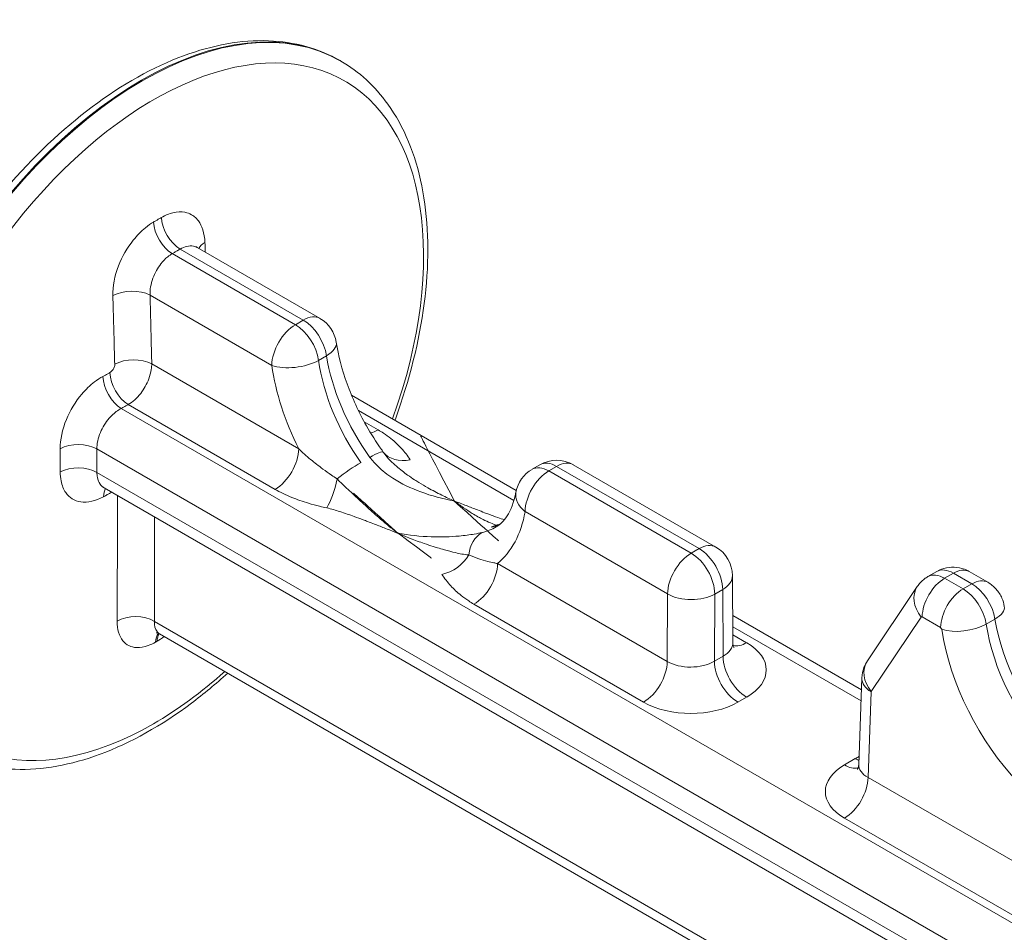
# Model space of a CAD drawing. Extents: x 4.1 to 104.1, y 4.5 to 91.4.
# Drawn here: x 85.5 to 87.3, y 83.1 to 84.8 of the extents above; entities that cross this region are included whole.
import ezdxf

# ---------------------------------------------------------------- set-up
doc = ezdxf.new("R2010")
doc.units = 0
doc.header["$MEASUREMENT"] = 0

# ---------------------------------------------------------------- blocks, each defined once
blk = doc.blocks.new('6 tie 3d')
at = {"color": 5, "linetype": 'Continuous', "lineweight": 0, "extrusion": (1.66533e-16, 0.816497, 0.57735)}
for p, q in [((5.0369, 2.5072), (5.034, 2.5089)), ((4.9116, 1.6434), (4.5009, 1.8806)), ((4.5578, 1.8854), (4.9673, 1.649)), ((4.4746, 1.8653), (4.8852, 1.6282)), ((4.8065, 1.4925), (4.4004, 1.727)), ((4.8852, 1.6282), (4.9116, 1.6434)), ((4.9626, 1.5093), (4.989, 1.5246)), ((4.406, 1.4975), (4.8961, 1.2146)), ((5.6221, 1.0755), (5.0724, 1.3929)), ((7.3162, -0.3904), (4.3038, 1.3488)), ((4.8174, 1.0789), (4.3274, 1.3617)), ((5.6144, 1.0423), (5.0954, 1.342)), ((5.1149, 1.3041), (5.1612, 1.2774)), ((7.1922, -0.5006), (4.2229, 1.2137)), ((5.701, 1.1611), (5.6746, 1.1458)), ((5.7303, 1.1403), (5.7567, 1.1555)), ((6.2318, 0.8812), (5.7567, 1.1555)), ((5.8123, 1.1611), (6.2875, 0.8867)), ((7.1247, -0.5396), (4.2232, 1.1356)), ((5.7303, 1.1403), (6.2054, 0.866)), ((7.0921, -0.5584), (4.2473, 1.0841)), ((6.1267, 0.7303), (5.6516, 1.0046)), ((6.2054, 0.866), (6.2318, 0.8812)), ((5.5594, 0.8316), (6.1254, 0.5049)), ((6.3431, 0.791), (6.3444, 0.5674)), ((6.9953, 0.7881), (7.0244, 0.8049)), ((7.051, 0.7826), (7.0801, 0.7994)), ((7.0801, 0.7994), (7.1417, 0.7639)), ((7.1331, 0.8047), (7.1947, 0.7691)), ((7.1125, 0.747), (7.051, 0.7826)), ((7.1125, 0.747), (7.1417, 0.7639)), ((6.1254, 0.5049), (6.1267, 0.7303)), ((6.2842, 0.7297), (6.2829, 0.5055)), ((6.2842, 0.7297), (6.3105, 0.7449)), ((6.3118, 0.5222), (6.3105, 0.7449)), ((6.9596, 0.7548), (6.7932, 0.5067)), ((6.0467, 0.3691), (5.4807, 0.6959)), ((6.7733, 0.4108), (6.3439, 0.6588)), ((4.4147, 0.6385), (6.79, -0.7328)), ((6.8062, 0.4049), (6.9727, 0.653)), ((6.976, 0.6533), (7.0376, 0.6178)), ((7.1897, 0.6294), (7.2189, 0.6462)), ((4.4323, 0.5971), (6.7629, -0.7485)), ((6.772, 0.374), (6.3441, 0.621)), ((6.3443, 0.5943), (6.3905, 0.5676)), ((6.2829, 0.5055), (6.3118, 0.5222)), ((6.7748, 0.4498), (6.7642, 0.1606)), ((6.7953, 0.1181), (6.8058, 0.4032)), ((6.3905, 0.3858), (6.3616, 0.3691)), ((6.753, 0.1809), (6.7165, 0.1598)), ((7.4058, -0.2343), (6.7953, 0.1181)), ((6.7166, -0.0177), (7.3392, -0.3771))]:
    blk.add_line(p, q, dxfattribs=at)
at = {"color": 5, "linetype": 'Continuous', "lineweight": 0}
for centre, start, end in [((4.9116, 1.5526), 8.7326, 60), ((5.7567, 1.0646), 60, 120), ((5.7303, 1.0494), 120, 169.5745), ((6.2318, 0.7903), 0.3308, 60)]:
    blk.add_arc(centre, 0.1113, start, end, dxfattribs=at)
for centre, major_axis, ratio, start_param, end_param in [((4.3713, 1.3612), (-0.6627, -1.1478), 0.57735, 3.141593, 6.283185), ((4.3743, 1.3595), (-0.6627, -1.1478), 0.57735, 3.141593, 6.283185), ((4.4117, 1.3378), (-0.6372, -1.1037), 0.57735, 1.871921, 7.068583), ((4.5009, 1.9527), (0.0442, -0.0765), 0.57789, 3.966491, 5.497319), ((4.4746, 1.9375), (0.0441, -0.0766), 0.57681, 3.967426, 5.498254), ((4.6466, 1.8696), (-0.0883, -0.0033), 0.559136, 5.490213, 5.950819), ((4.3379, 1.6914), (0.0883, 0.0023), 0.551469, 0.77077, 2.327632), ((4.9116, 1.5526), (0.0557, 0.0964), 0.57735, 0, 0.785398), ((4.9116, 1.5526), (-0.0557, 0.0964), 0.57735, 4.111554, 5.497787), ((4.8852, 1.5373), (0.0557, 0.0964), 0.57735, 0.785398, 2.34955), ((4.8852, 1.5373), (0.0557, -0.0964), 0.57735, 0.969962, 2.356194), ((4.9116, 1.5526), (0.11, 0.0169), 0.465352, 5.418475, 6.283185), ((4.3436, 1.462), (0.0883, 0.002), 0.554187, 0.772876, 2.320986), ((5.3336, 1.3994), (-0.2513, 0.4283), 0.572635, 0.96596, 1.739457), ((4.8852, 1.5373), (-0.1102, -0.0157), 0.45781, 0.712466, 2.282043), ((5.2296, 1.3399), (0.3009, -0.5282), 0.581174, 4.114921, 4.619862), ((5.3083, 1.3848), (0.2452, -0.4318), 0.582027, 4.115688, 4.889185), ((4.3038, 1.4209), (0.0424, -0.0775), 0.561552, 3.969617, 5.510929), ((4.3274, 1.4339), (0.0425, -0.0774), 0.562665, 3.970343, 5.510037), ((5.1612, 1.3683), (-0.0557, -0.0964), 0.57735, 0.45814, 0.785398), ((4.1604, 1.1776), (0.0884, 0.0006), 0.57251, 0.781259, 2.312957), ((4.8174, 1.1698), (-0.0557, -0.0964), 0.57735, 0.785398, 2.34955), ((5.0887, 1.1374), (0.0901, 0.0653), 0.138071, 0.037019, 0.947801), ((5.2682, 1.2689), (-0.0926, -0.0619), 0.761777, 0.056612, 1.099969), ((4.1607, 1.0996), (0.0884, 0), 0.577057, 0.785145, 2.315966), ((5.0588, 1.1201), (-0.0906, -0.0648), 0.142484, 4.090273, 5.001056), ((5.7303, 1.0494), (-0.0557, 0.0964), 0.57735, 5.497787, 6.283185), ((5.7567, 1.0646), (-0.0557, 0.0964), 0.57735, 5.497787, 6.283185), ((5.7567, 1.0646), (0.0557, 0.0964), 0.57735, 0, 0.785398), ((5.7303, 1.0494), (0.0557, 0.0964), 0.57735, 0.785398, 2.34955), ((4.9895, 1.108), (-0.0242, -0.1087), 0.293875, 0.648538, 1.691895), ((4.3058, 1.0158), (-0.042, 0.0777), 0.558154, 0.335744, 0.778254), ((5.7303, 1.0494), (-0.1095, 0.0201), 0.669713, 0, 0.89883), ((5.2296, 1.3399), (0.3009, -0.5282), 0.581174, 0.099261, 0.604201), ((5.3083, 1.3848), (0.2452, -0.4318), 0.582027, 6.114657, 6.287319), ((5.3336, 1.3994), (-0.2513, 0.4283), 0.572635, 2.964929, 3.070411), ((5.5832, 0.852), (-0.0252, 0.1084), 0.806556, 0, 0.23958), ((5.5532, 0.8346), (-0.0256, 0.1084), 0.802144, 0.237137, 1.147919), ((6.2318, 0.7903), (0.0557, 0.0964), 0.57735, 0, 0.785398), ((5.3737, 0.8862), (-0.0926, -0.0619), 0.761777, 1.099969, 2.143326), ((6.2054, 0.7751), (0.0557, 0.0964), 0.57735, 0.785398, 2.34955), ((6.2054, 0.7751), (0.0557, -0.0964), 0.57735, 0.785398, 2.356194), ((6.2318, 0.7903), (-0.0557, 0.0964), 0.57735, 3.926991, 5.497787), ((5.4807, 0.7868), (-0.0557, -0.0964), 0.57735, 0.785398, 2.34955), ((6.2318, 0.7903), (0.1113, 0.0006), 0.581174, 5.494443, 6.283185), ((7.0509, 0.6917), (-0.0556, 0.0964), 0.577533, 5.497945, 6.283344), ((7.0801, 0.7085), (0.0557, -0.0964), 0.577168, 2.356036, 3.141435), ((7.0801, 0.7128), (0.053, 0.0918), 0.57735, 0, 0.785398), ((7.051, 0.696), (0.053, 0.0918), 0.57735, 0.785398, 2.34955), ((7.1417, 0.6773), (0.053, 0.0918), 0.57735, 0, 0.785398), ((7.1417, 0.673), (0.0557, -0.0964), 0.577168, 0.982252, 2.356036), ((6.2054, 0.7751), (0.1113, -0.0006), 0.573501, 3.930291, 5.501087), ((7.0477, 0.6957), (-0.088, 0.0591), 0.781715, 6.283185, 7.482833), ((7.1125, 0.6605), (0.053, 0.0918), 0.57735, 0.785398, 2.34955), ((7.1125, 0.6561), (-0.0556, 0.0964), 0.577533, 4.124161, 5.497945), ((4.3523, 0.6), (0.0884, -0.0003), 0.618691, 0.7881, 2.347671), ((7.1454, 0.6717), (0.1046, 0.017), 0.456924, 5.414375, 6.283185), ((6.976, 0.649), (-0.00262, 0.00461), 0.581174, 5.501132, 6.564827), ((7.1162, 0.6549), (-0.1048, -0.0159), 0.4494, 0.708334, 2.27783), ((7.5383, 0.509), (0.2479, -0.4364), 0.581978, 4.128092, 6.102847), ((7.5663, 0.5252), (0.2539, -0.4329), 0.572685, 4.120042, 6.094798), ((4.4814, 0.5307), (-0.0442, 0.0765), 0.577265, 0.237628, 0.745494), ((4.4863, 0.5335), (-0.0442, 0.0765), 0.577436, 0.320517, 0.745346), ((7.0375, 0.6134), (-0.00262, 0.00461), 0.581174, 4.127351, 5.501132), ((7.4633, 0.4663), (0.3009, -0.5282), 0.581174, 4.127369, 6.101842), ((6.2331, 0.5676), (-0.1113, 0.0006), 0.573502, 2.359407, 3.14815), ((6.3905, 0.6585), (-0.0557, -0.0964), 0.57735, 0.181475, 0.785398), ((6.2331, 0.4767), (0.2227, 0), 0.57735, 5.497765, 7.068561), ((6.0467, 0.46), (0.0557, 0.0964), 0.57735, 3.926991, 5.491142), ((6.2041, 0.5509), (-0.1113, -0.0007), 0.581173, 0.781965, 2.352761), ((6.3616, 0.46), (0.0557, -0.0964), 0.57735, 3.926991, 5.497787), ((6.3905, 0.4767), (-0.0557, 0.0964), 0.57735, 0.785398, 2.356194), ((6.8812, 0.4476), (-0.088, 0.0591), 0.781715, 0, 1.199649), ((4.4117, 1.3378), (-0.6372, -1.1037), 0.57735, 0.785398, 1.052634), ((6.8807, 0.4459), (-0.106, 0.0039), 0.593301, 0, 0.806647), ((6.8095, 0.4009), (-0.00262, 0.00461), 0.581174, 0.281633, 0.753836), ((6.2041, 0.46), (-0.2227, 0), 0.57735, 0.785376, 2.356172), ((6.9068, 0.0921), (-0.2174, 0.0001), 0.577484, 5.422061, 5.498259), ((6.753, 0.2718), (0.0557, -0.0964), 0.57735, 5.497787, 5.646955), ((6.8704, 0.0711), (-0.2174, 0.0001), 0.577216, 5.49849, 7.069055), ((6.7165, 0.2507), (0.0557, -0.0964), 0.57735, 5.497787, 6.119432), ((6.8704, 0.162), (-0.1061, -0.0037), 0.559376, 6.243091, 7.04974), ((6.7166, 0.0732), (0.0557, 0.0964), 0.57735, 3.926991, 5.491142)]:
    blk.add_ellipse(centre, major_axis=major_axis, ratio=ratio, start_param=start_param, end_param=end_param, dxfattribs=at)
for points, knots in [([(5.034, 2.5089), (4.9632, 2.5498), (4.8819, 2.5721), (4.7051, 2.5785), (4.6091, 2.5611), (4.4104, 2.4876), (4.3073, 2.4297), (4.107, 2.2797), (4.0098, 2.1874), (3.8312, 1.9785), (3.7498, 1.8619), (3.6105, 1.6161), (3.5526, 1.4868), (3.4662, 1.2282), (3.4376, 1.0987), (3.4132, 0.852), (3.4175, 0.7348), (3.4599, 0.5249), (3.498, 0.432), (3.5951, 0.2971), (3.6479, 0.2485), (3.7087, 0.2134)], [0.785398, 0.785398, 0.785398, 0.785398, 1.082168, 1.082168, 1.393114, 1.393114, 1.718194, 1.718194, 2.044862, 2.044862, 2.370401, 2.370401, 2.695473, 2.695473, 3.021096, 3.021096, 3.347831, 3.347831, 3.672304, 3.672304, 3.926991, 3.926991, 3.926991, 3.926991]), ([(5.2173, 1.3092), (5.2239, 1.3271), (5.2302, 1.3451), (5.2794, 1.4925), (5.308, 1.6219), (5.3324, 1.8686), (5.3281, 1.9858), (5.2857, 2.1957), (5.2476, 2.2886), (5.1505, 2.4236), (5.0977, 2.4722), (5.0369, 2.5072)], [5.79192, 5.79192, 5.79192, 5.79192, 5.837065, 5.837065, 6.162689, 6.162689, 6.489423, 6.489423, 6.813896, 6.813896, 7.068583, 7.068583, 7.068583, 7.068583]), ([(4.4384, 1.9858), (4.4512, 1.9932), (4.4641, 1.9986), (4.4908, 2.0051), (4.5044, 2.0056), (4.5247, 2.0016), (4.532, 1.9988), (4.542, 1.9931), (4.5452, 1.9909), (4.5531, 1.9845), (4.5575, 1.9798), (4.5677, 1.9661), (4.5727, 1.9561), (4.5805, 1.9321), (4.5828, 1.9177), (4.5834, 1.9025)], [0, 0, 0, 0, 0.0307428, 0.0307428, 0.0658775, 0.0658775, 0.0878366, 0.0878366, 0.0988162, 0.0988162, 0.1163835, 0.1163835, 0.1444912, 0.1444912, 0.1756732, 0.1756732, 0.1756732, 0.1756732]), ([(4.4384, 1.9858), (4.4373, 1.9852), (4.4363, 1.9846), (4.4334, 1.9829), (4.4317, 1.9819), (4.4271, 1.9793), (4.4243, 1.9777), (4.4184, 1.9742), (4.4153, 1.9725), (4.4122, 1.9707)], [0, 0, 0, 0, 0.00263773, 0.00263773, 0.00685809, 0.00685809, 0.01361067, 0.01361067, 0.02110182, 0.02110182, 0.02110182, 0.02110182]), ([(4.2763, 1.7252), (4.2755, 1.7558), (4.2821, 1.7908), (4.3071, 1.8554), (4.3241, 1.885), (4.3569, 1.9261), (4.3706, 1.9401), (4.3939, 1.9591), (4.4031, 1.9654), (4.4122, 1.9707)], [0, 0, 0, 0, 0.062364, 0.062364, 0.1185794, 0.1185794, 0.1537141, 0.1537141, 0.1756732, 0.1756732, 0.1756732, 0.1756732]), ([(4.5009, 1.8806), (4.4998, 1.8799), (4.4987, 1.8793), (4.4959, 1.8776), (4.4941, 1.8766), (4.4896, 1.874), (4.4867, 1.8724), (4.4808, 1.8689), (4.4777, 1.8671), (4.4746, 1.8653)], [0, 0, 0, 0, 0.00263773, 0.00263773, 0.00685809, 0.00685809, 0.01361067, 0.01361067, 0.02110182, 0.02110182, 0.02110182, 0.02110182]), ([(4.5009, 1.8806), (4.5081, 1.8847), (4.5153, 1.8877), (4.5304, 1.8913), (4.5381, 1.8916), (4.5496, 1.8892), (4.5538, 1.8877), (4.5576, 1.8855), (4.5577, 1.8854), (4.5578, 1.8854)], [0, 0, 0, 0, 0.03074281, 0.03074281, 0.06587746, 0.06587746, 0.08783661, 0.08783661, 0.088202, 0.088202, 0.088202, 0.088202]), ([(4.5538, 1.8887), (4.5538, 1.8887), (4.5542, 1.8881), (4.5557, 1.8868), (4.5567, 1.886), (4.5578, 1.8854)], [0.04104573, 0.04104573, 0.04104573, 0.04104573, 0.05443785, 0.05443785, 0.0662545, 0.0662545, 0.0662545, 0.0662545]), ([(4.5845, 1.8699), (4.5845, 1.8713), (4.5844, 1.8726), (4.5841, 1.8835), (4.5837, 1.893), (4.5834, 1.9025)], [0.13358211, 0.13358211, 0.13358211, 0.13358211, 0.13633392, 0.13633392, 0.15581019, 0.15581019, 0.15581019, 0.15581019]), ([(4.4004, 1.727), (4.3995, 1.7443), (4.4028, 1.7641), (4.4163, 1.8005), (4.4256, 1.8172), (4.4437, 1.8403), (4.4513, 1.8482), (4.4643, 1.8588), (4.4695, 1.8624), (4.4746, 1.8653)], [0, 0, 0, 0, 0.062364, 0.062364, 0.1185794, 0.1185794, 0.1537141, 0.1537141, 0.1756732, 0.1756732, 0.1756732, 0.1756732]), ([(4.2763, 1.7252), (4.2766, 1.7157), (4.2768, 1.7061), (4.2775, 1.6813), (4.278, 1.666), (4.279, 1.6263), (4.2797, 1.6019), (4.2811, 1.5504), (4.2818, 1.5234), (4.2825, 1.4964)], [0, 0, 0, 0, 0.0194763, 0.0194763, 0.0506383, 0.0506383, 0.1004976, 0.1004976, 0.1558102, 0.1558102, 0.1558102, 0.1558102]), ([(4.4004, 1.727), (4.4006, 1.7174), (4.4009, 1.7078), (4.4015, 1.683), (4.4019, 1.6677), (4.4029, 1.6279), (4.4035, 1.6034), (4.4048, 1.5518), (4.4054, 1.5247), (4.406, 1.4975)], [0, 0, 0, 0, 0.0194763, 0.0194763, 0.0506383, 0.0506383, 0.1004976, 0.1004976, 0.1558102, 0.1558102, 0.1558102, 0.1558102]), ([(5.0216, 1.5695), (5.0284, 1.5257), (5.0406, 1.4784), (5.0744, 1.3844), (5.0964, 1.3365), (5.1376, 1.2638), (5.1546, 1.237), (5.1726, 1.2115)], [0, 0, 0, 0, 0.0884665, 0.0884665, 0.1768364, 0.1768364, 0.230333, 0.230333, 0.230333, 0.230333]), ([(4.2666, 1.4686), (4.2696, 1.4702), (4.2727, 1.4729), (4.2775, 1.4791), (4.2794, 1.4825), (4.2815, 1.4882), (4.282, 1.4904), (4.2825, 1.4939), (4.2826, 1.4952), (4.2825, 1.4964)], [0, 0, 0, 0, 0.00717381, 0.00717381, 0.01364034, 0.01364034, 0.01768192, 0.01768192, 0.02020791, 0.02020791, 0.02020791, 0.02020791]), ([(4.3274, 1.3617), (4.342, 1.37), (4.3566, 1.3832), (4.3803, 1.4137), (4.3896, 1.4304), (4.4001, 1.458), (4.4029, 1.4686), (4.4055, 1.4854), (4.406, 1.4916), (4.406, 1.4975)], [0, 0, 0, 0, 0.00717381, 0.00717381, 0.01364034, 0.01364034, 0.01768192, 0.01768192, 0.02020791, 0.02020791, 0.02020791, 0.02020791]), ([(4.1004, 1.2145), (4.1002, 1.2445), (4.1075, 1.2787), (4.134, 1.3425), (4.1518, 1.3717), (4.1859, 1.4122), (4.2001, 1.4259), (4.2242, 1.4445), (4.2337, 1.4507), (4.2431, 1.4558)], [0, 0, 0, 0, 0.062696, 0.062696, 0.1192106, 0.1192106, 0.1545323, 0.1545323, 0.1766084, 0.1766084, 0.1766084, 0.1766084]), ([(4.2666, 1.4686), (4.2656, 1.468), (4.2646, 1.4675), (4.2621, 1.4661), (4.2605, 1.4653), (4.2565, 1.4631), (4.2539, 1.4617), (4.2487, 1.4588), (4.2459, 1.4573), (4.2431, 1.4558)], [0, 0, 0, 0, 0.00230294, 0.00230294, 0.00598764, 0.00598764, 0.01188316, 0.01188316, 0.0184235, 0.0184235, 0.0184235, 0.0184235]), ([(4.2229, 1.2137), (4.2227, 1.2306), (4.2268, 1.2498), (4.2418, 1.2856), (4.2518, 1.302), (4.2712, 1.3246), (4.2793, 1.3322), (4.293, 1.3425), (4.2985, 1.346), (4.3038, 1.3488)], [0, 0, 0, 0, 0.062696, 0.062696, 0.1192106, 0.1192106, 0.1545323, 0.1545323, 0.1766084, 0.1766084, 0.1766084, 0.1766084]), ([(4.3274, 1.3617), (4.3265, 1.3612), (4.3255, 1.3606), (4.3229, 1.3592), (4.3213, 1.3584), (4.3173, 1.3561), (4.3147, 1.3548), (4.3094, 1.3518), (4.3066, 1.3503), (4.3038, 1.3488)], [0, 0, 0, 0, 0.00230294, 0.00230294, 0.00598764, 0.00598764, 0.01188316, 0.01188316, 0.0184235, 0.0184235, 0.0184235, 0.0184235]), ([(5.1612, 1.2774), (5.1672, 1.2739), (5.173, 1.2703), (5.1876, 1.2607), (5.1961, 1.2545), (5.2167, 1.2379), (5.2281, 1.2272), (5.2497, 1.2038), (5.2596, 1.191), (5.2682, 1.178)], [-0.1153143, -0.1153143, -0.1153143, -0.1153143, -0.1009, -0.1009, -0.0778371, -0.0778371, -0.0409366, -0.0409366, 0, 0, 0, 0]), ([(4.1004, 1.2145), (4.1005, 1.2113), (4.1005, 1.208), (4.1006, 1.1996), (4.1006, 1.1944), (4.1007, 1.181), (4.1007, 1.1727), (4.1008, 1.1553), (4.1008, 1.1462), (4.1008, 1.137)], [0, 0, 0, 0, 0.00675008, 0.00675008, 0.01755021, 0.01755021, 0.03483042, 0.03483042, 0.05400064, 0.05400064, 0.05400064, 0.05400064]), ([(4.2229, 1.2137), (4.2229, 1.2105), (4.223, 1.2072), (4.223, 1.1987), (4.223, 1.1935), (4.2231, 1.18), (4.2231, 1.1716), (4.2232, 1.1541), (4.2232, 1.1448), (4.2232, 1.1356)], [0, 0, 0, 0, 0.00675008, 0.00675008, 0.01755021, 0.01755021, 0.03483042, 0.03483042, 0.05400064, 0.05400064, 0.05400064, 0.05400064]), ([(5.0241, 1.114), (5.0178, 1.1182), (5.0116, 1.1224), (4.9958, 1.1333), (4.9863, 1.14), (4.9625, 1.1575), (4.9487, 1.1682), (4.9214, 1.1909), (4.9081, 1.2028), (4.8961, 1.2146)], [-0.1153135, -0.1153135, -0.1153135, -0.1153135, -0.1008993, -0.1008993, -0.0778366, -0.0778366, -0.0409363, -0.0409363, 0, 0, 0, 0]), ([(5.134, 1.1856), (5.1417, 1.175), (5.1505, 1.1651), (5.1751, 1.141), (5.1921, 1.1279), (5.2389, 1.0977), (5.2705, 1.0827), (5.3396, 1.0572), (5.3774, 1.0475), (5.4147, 1.0407)], [0.4694133, 0.4694133, 0.4694133, 0.4694133, 0.4969656, 0.4969656, 0.5410493, 0.5410493, 0.6115832, 0.6115832, 0.6898319, 0.6898319, 0.6898319, 0.6898319]), ([(5.4147, 1.0407), (5.401, 1.0467), (5.3872, 1.0531), (5.3579, 1.0674), (5.3423, 1.0755), (5.3169, 1.0898), (5.3072, 1.0955), (5.2926, 1.1045), (5.2878, 1.1075), (5.2752, 1.1158), (5.2674, 1.121), (5.2473, 1.1355), (5.2349, 1.1451), (5.2084, 1.1683), (5.1956, 1.1792), (5.1785, 1.2032)], [-0.0008456, -0.0008456, -0.0008456, -0.0008456, 0.0268342, 0.0268342, 0.0584683, 0.0584683, 0.0782396, 0.0782396, 0.0881253, 0.0881253, 0.1039423, 0.1039423, 0.1292496, 0.1292496, 0.1573249, 0.1573249, 0.1573249, 0.1573249]), ([(4.2455, 1.0546), (4.2186, 1.04), (4.1919, 1.0337), (4.1483, 1.0401), (4.1311, 1.0508), (4.1118, 1.0787), (4.1066, 1.0918), (4.1017, 1.1163), (4.1008, 1.1265), (4.1008, 1.137)], [0, 0, 0, 0, 0.0627024, 0.0627024, 0.1192229, 0.1192229, 0.1545482, 0.1545482, 0.1766265, 0.1766265, 0.1766265, 0.1766265]), ([(4.2473, 1.0841), (4.242, 1.0871), (4.2374, 1.0914), (4.2295, 1.1028), (4.2265, 1.1102), (4.2237, 1.124), (4.2232, 1.1297), (4.2232, 1.1356)], [0.08842637, 0.08842637, 0.08842637, 0.08842637, 0.11922287, 0.11922287, 0.15454817, 0.15454817, 0.17662648, 0.17662648, 0.17662648, 0.17662648]), ([(5.0241, 1.114), (5.0455, 1.0931), (5.0576, 1.0819), (5.0858, 1.0553), (5.0994, 1.0426), (5.1207, 1.0229), (5.1287, 1.0157), (5.1405, 1.005), (5.1444, 1.0016), (5.1545, 0.9926), (5.1606, 0.9873), (5.1764, 0.9736), (5.186, 0.9655), (5.2062, 0.9489), (5.2167, 0.9406), (5.2272, 0.9325)], [0, 0, 0, 0, 0.0276798, 0.0276798, 0.0593139, 0.0593139, 0.0790853, 0.0790853, 0.0889709, 0.0889709, 0.104788, 0.104788, 0.1300952, 0.1300952, 0.1581705, 0.1581705, 0.1581705, 0.1581705]), ([(4.2455, 1.0546), (4.2467, 1.0553), (4.248, 1.056), (4.2513, 1.0578), (4.2533, 1.0589), (4.2586, 1.0618), (4.2618, 1.0636), (4.2675, 1.0667), (4.27, 1.0681), (4.2726, 1.0695)], [0, 0, 0, 0, 0.00294975, 0.00294975, 0.00766935, 0.00766935, 0.0152207, 0.0152207, 0.02110416, 0.02110416, 0.02110416, 0.02110416]), ([(4.2919, 1.0583), (4.2919, 1.0421), (4.2919, 1.0258), (4.2918, 0.9813), (4.2917, 0.9531), (4.2915, 0.8797), (4.2913, 0.8345), (4.2909, 0.7393), (4.2907, 0.6892), (4.2904, 0.6392)], [0.0030577, 0.0030577, 0.0030577, 0.0030577, 0.0380657, 0.0380657, 0.0989709, 0.0989709, 0.1964192, 0.1964192, 0.3045259, 0.3045259, 0.3045259, 0.3045259]), ([(4.9895, 1.0171), (4.9816, 1.0188), (4.9737, 1.0207), (4.9534, 1.0257), (4.9411, 1.0291), (4.9097, 1.0385), (4.891, 1.0449), (4.8532, 1.0601), (4.8344, 1.069), (4.8174, 1.0789)], [-0.1153135, -0.1153135, -0.1153135, -0.1153135, -0.1008993, -0.1008993, -0.0778366, -0.0778366, -0.0409363, -0.0409363, 0, 0, 0, 0]), ([(5.5546, 0.9536), (5.5681, 0.9614), (5.5804, 0.9727), (5.6039, 1.0092), (5.6147, 1.036), (5.6208, 1.0696)], [0, 0, 0, 0, 0.0856394, 0.0856394, 0.1768703, 0.1768703, 0.1768703, 0.1768703]), ([(5.5548, 0.9598), (5.546, 0.9628), (5.5376, 0.9662), (5.5212, 0.9734), (5.5132, 0.9773), (5.5014, 0.9835), (5.4975, 0.9857), (5.4874, 0.9913), (5.4813, 0.995), (5.4655, 1.0047), (5.4559, 1.0111), (5.4357, 1.025), (5.4252, 1.0327), (5.4147, 1.0407)], [0.0395434, 0.0395434, 0.0395434, 0.0395434, 0.0593139, 0.0593139, 0.0790853, 0.0790853, 0.0889709, 0.0889709, 0.104788, 0.104788, 0.1300952, 0.1300952, 0.1581705, 0.1581705, 0.1581705, 0.1581705]), ([(5.5822, 0.9772), (5.5748, 0.9797), (5.5675, 0.9823), (5.5503, 0.9885), (5.5405, 0.9921), (5.5258, 0.9976), (5.5209, 0.9994), (5.5083, 1.0042), (5.5005, 1.0072), (5.4803, 1.0149), (5.468, 1.0198), (5.442, 1.03), (5.4283, 1.0354), (5.4147, 1.0407)], [0.0447412, 0.0447412, 0.0447412, 0.0447412, 0.0593139, 0.0593139, 0.0790853, 0.0790853, 0.0889709, 0.0889709, 0.104788, 0.104788, 0.1300952, 0.1300952, 0.1581705, 0.1581705, 0.1581705, 0.1581705]), ([(4.4153, 0.9871), (4.4153, 0.9661), (4.4153, 0.9451), (4.4153, 0.8789), (4.4152, 0.8338), (4.415, 0.7386), (4.4149, 0.6886), (4.4147, 0.6385)], [0.0537393, 0.0537393, 0.0537393, 0.0537393, 0.0989709, 0.0989709, 0.1964192, 0.1964192, 0.3045259, 0.3045259, 0.3045259, 0.3045259]), ([(4.9895, 1.0171), (5.0047, 1.0137), (5.0192, 1.0093), (5.0499, 0.9996), (5.0659, 0.994), (5.0916, 0.9848), (5.1014, 0.9812), (5.1161, 0.9757), (5.121, 0.9739), (5.1336, 0.9691), (5.1414, 0.9661), (5.1616, 0.9583), (5.1739, 0.9535), (5.1999, 0.9433), (5.2136, 0.9379), (5.2272, 0.9325)], [0, 0, 0, 0, 0.0276798, 0.0276798, 0.0593139, 0.0593139, 0.0790853, 0.0790853, 0.0889709, 0.0889709, 0.104788, 0.104788, 0.1300952, 0.1300952, 0.1581705, 0.1581705, 0.1581705, 0.1581705]), ([(5.5079, 0.9351), (5.5002, 0.9333), (5.4914, 0.9315), (5.4668, 0.9272), (5.4498, 0.9249), (5.403, 0.9206), (5.3714, 0.9196), (5.3023, 0.922), (5.2645, 0.9258), (5.2272, 0.9325)], [0.4694082, 0.4694082, 0.4694082, 0.4694082, 0.4969602, 0.4969602, 0.5410434, 0.5410434, 0.6115766, 0.6115766, 0.6898243, 0.6898243, 0.6898243, 0.6898243]), ([(5.2272, 0.9325), (5.2409, 0.9265), (5.2547, 0.9209), (5.284, 0.9094), (5.2997, 0.9036), (5.325, 0.8949), (5.3347, 0.8917), (5.3493, 0.8871), (5.3541, 0.8856), (5.3667, 0.8818), (5.3745, 0.8795), (5.3946, 0.8739), (5.407, 0.8707), (5.4335, 0.8647), (5.4463, 0.8615), (5.4634, 0.8604)], [-0.0008456, -0.0008456, -0.0008456, -0.0008456, 0.0268342, 0.0268342, 0.0584683, 0.0584683, 0.0782396, 0.0782396, 0.0881253, 0.0881253, 0.1039423, 0.1039423, 0.1292496, 0.1292496, 0.1573249, 0.1573249, 0.1573249, 0.1573249]), ([(5.5594, 0.8316), (5.5552, 0.8324), (5.551, 0.8332), (5.5402, 0.8353), (5.5336, 0.8368), (5.5168, 0.8411), (5.5067, 0.8441), (5.4855, 0.8512), (5.4745, 0.8555), (5.4634, 0.8604)], [-0.1153143, -0.1153143, -0.1153143, -0.1153143, -0.1009, -0.1009, -0.0778371, -0.0778371, -0.0409366, -0.0409366, 0, 0, 0, 0]), ([(5.4807, 0.6959), (5.4747, 0.6994), (5.4689, 0.703), (5.4543, 0.7126), (5.4458, 0.7188), (5.4252, 0.7354), (5.4138, 0.7461), (5.3923, 0.7695), (5.3823, 0.7823), (5.3737, 0.7953)], [-0.1153143, -0.1153143, -0.1153143, -0.1153143, -0.1009, -0.1009, -0.0778371, -0.0778371, -0.0409366, -0.0409366, 0, 0, 0, 0]), ([(7.0244, 0.8049), (7.0345, 0.8108), (7.0457, 0.815), (7.0684, 0.8195), (7.0801, 0.82), (7.1029, 0.8172), (7.1142, 0.814), (7.1275, 0.8077), (7.1303, 0.8063), (7.1331, 0.8047)], [0, 0, 0, 0, 0.0197898, 0.0197898, 0.03923106, 0.03923106, 0.05876489, 0.05876489, 0.06417633, 0.06417633, 0.06417633, 0.06417633]), ([(6.9596, 0.7548), (6.9661, 0.7645), (6.9744, 0.7732), (6.9873, 0.7832), (6.9912, 0.7858), (6.9953, 0.7881)], [0, 0, 0, 0, 0.01985647, 0.01985647, 0.0277813, 0.0277813, 0.0277813, 0.0277813]), ([(7.1947, 0.7691), (7.2051, 0.7631), (7.2147, 0.7553), (7.2306, 0.7373), (7.2372, 0.727), (7.2458, 0.7073), (7.2485, 0.6981), (7.25, 0.6888)], [0, 0, 0, 0, 0.02046958, 0.02046958, 0.04075709, 0.04075709, 0.0568457, 0.0568457, 0.0568457, 0.0568457]), ([(4.419, 0.5696), (4.4105, 0.5647), (4.402, 0.5607), (4.3803, 0.553), (4.3675, 0.5508), (4.3369, 0.5522), (4.3209, 0.56), (4.297, 0.5894), (4.2903, 0.6123), (4.2904, 0.6392)], [0, 0, 0, 0, 0.0204265, 0.0204265, 0.0531088, 0.0531088, 0.1054005, 0.1054005, 0.1634116, 0.1634116, 0.1634116, 0.1634116]), ([(4.4323, 0.5971), (4.4291, 0.599), (4.4262, 0.6014), (4.4174, 0.6125), (4.4142, 0.6245), (4.4147, 0.6385)], [0.08352032, 0.08352032, 0.08352032, 0.08352032, 0.1054005, 0.1054005, 0.16341163, 0.16341163, 0.16341163, 0.16341163]), ([(4.4323, 0.5971), (4.4281, 0.5995), (4.4234, 0.6005), (4.4212, 0.6006), (4.421, 0.6006), (4.421, 0.6006)], [0, 0, 0, 0, 0.02587706, 0.02587706, 0.03264324, 0.03264324, 0.03264324, 0.03264324]), ([(4.419, 0.5696), (4.4196, 0.57), (4.4201, 0.5703), (4.4212, 0.5709), (4.4217, 0.5712), (4.4226, 0.5717), (4.4229, 0.5719), (4.4234, 0.5722), (4.4236, 0.5723), (4.4238, 0.5724)], [0, 0, 0, 0, 0.001387984, 0.001387984, 0.002639125, 0.002639125, 0.003421088, 0.003421088, 0.003909815, 0.003909815, 0.003909815, 0.003909815]), ([(6.3444, 0.5674), (6.3444, 0.5615), (6.3463, 0.5557), (6.348, 0.5524), (6.3483, 0.5519), (6.3483, 0.5519)], [0, 0, 0, 0, 0.0303196, 0.0303196, 0.04133317, 0.04133317, 0.04133317, 0.04133317]), ([(6.7748, 0.4498), (6.7752, 0.4617), (6.7776, 0.4738), (6.7848, 0.4926), (6.7886, 0.4999), (6.7932, 0.5067)], [0, 0, 0, 0, 0.02029046, 0.02029046, 0.03417093, 0.03417093, 0.03417093, 0.03417093]), ([(3.7116, 0.2117), (3.7824, 0.1708), (3.8637, 0.1485), (4.0405, 0.1421), (4.1365, 0.1595), (4.3353, 0.233), (4.4383, 0.2909), (4.5792, 0.3964), (4.6197, 0.43), (4.6593, 0.4661)], [3.926991, 3.926991, 3.926991, 3.926991, 4.223761, 4.223761, 4.534707, 4.534707, 4.859787, 4.859787, 4.993194, 4.993194, 4.993194, 4.993194]), ([(6.7598, 0.1451), (6.7598, 0.1451), (6.7599, 0.1451), (6.7601, 0.1455), (6.7612, 0.1471), (6.7632, 0.1526), (6.7641, 0.1565), (6.7642, 0.1606)], [0.03162907, 0.03162907, 0.03162907, 0.03162907, 0.03415099, 0.03415099, 0.05204233, 0.05204233, 0.07168254, 0.07168254, 0.07168254, 0.07168254])]:
    blk.add_open_spline(points, degree=3, knots=knots, dxfattribs=at)
for points in [[(5.3032, 1.2565), (5.3059, 1.2512), (5.3086, 1.2461), (5.4154, 1.0393)], [(5.1726, 1.2115), (5.1746, 1.2087), (5.1765, 1.206), (5.1785, 1.2032)], [(4.2473, 1.0841), (4.2448, 1.0855), (4.2421, 1.086), (4.2421, 1.086)], [(5.0786, 1.0665), (5.0883, 1.0578), (5.0974, 1.0497), (5.2289, 0.9311)], [(5.5633, 0.9068), (5.5536, 0.9154), (5.5445, 0.9236), (5.413, 1.0422)], [(5.5542, 0.9598), (5.5542, 0.9598), (5.555, 0.9597), (5.5579, 0.9604)], [(5.5579, 0.9604), (5.5617, 0.9613), (5.5653, 0.9623), (5.5688, 0.9635)], [(5.3387, 0.8495), (5.336, 0.8518), (5.3333, 0.8541), (5.2265, 0.934)], [(4.4473, 0.5884), (4.4395, 0.5823), (4.4317, 0.577), (4.4238, 0.5724)]]:
    blk.add_open_spline(points, degree=3, dxfattribs=at)

msp = doc.modelspace()

# ---------------------------------------------------------------- block references
at = {"lineweight": 0, "xscale": 0.5658951480801306, "yscale": 0.565895148080017, "zscale": 0.5658951480801055}
msp.add_blockref('6 tie 3d', (83.2444, 83.3398), dxfattribs=at)

doc.saveas('drawing.dxf')
